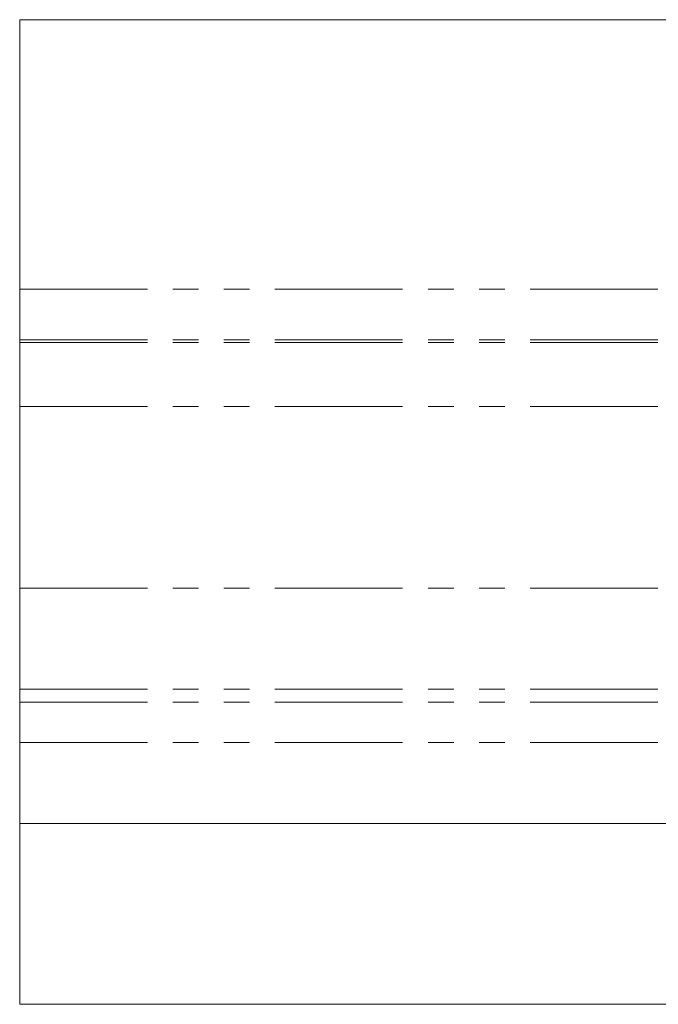
# Model space of a CAD drawing. Units: millimetres. Extents: x 0 to 2100, y 0 to 1488.
# Drawn here: x 1465 to 1623, y 257 to 502 of the extents above; entities that cross this region are included whole.
import ezdxf

# ---------------------------------------------------------------- set-up
doc = ezdxf.new("R2010")
doc.units = ezdxf.units.MM
doc.header["$LTSCALE"] = 50
doc.linetypes.add('PHANTOM', pattern=[1.27, 0.635, -0.127, 0.127, -0.127, 0.127, -0.127])

msp = doc.modelspace()

# ---------------------------------------------------------------- linework, layer by layer
at = {"color": 7, "linetype": 'Continuous', "lineweight": 15}
for p, q in [((1464.6193773, 502.2078414), (1637.6193792, 502.2078414)), ((1464.6193773, 435.1306696), (1464.6193773, 502.2078414)), ((1464.6193773, 422.5574751), (1464.6193773, 435.1306696)), ((1464.6193773, 421.8582411), (1464.6193773, 422.5574751)), ((1464.6193773, 405.9319038), (1464.6193773, 421.8582411)), ((1464.6193773, 360.7769508), (1464.6193773, 405.9319038)), ((1464.6193773, 335.6305559), (1464.6193773, 360.7769508)), ((1464.6193773, 332.3583324), (1464.6193773, 335.6305559)), ((1464.6193773, 322.3826904), (1464.6193773, 332.3583324)), ((1464.6193773, 302.2078414), (1464.6193773, 322.3826904)), ((1464.6193773, 257.2078426), (1464.6193773, 302.2078414)), ((1464.6193773, 302.2078414), (1914.6193773, 302.2078414)), ((1464.6193773, 257.2078426), (1914.6193773, 257.2078426))]:
    msp.add_line(p, q, dxfattribs=at)
at = {"color": 8, "linetype": 'PHANTOM', "lineweight": 0}
for p, q in [((1464.6193773, 435.1306696), (1637.6193792, 435.1306696)), ((1464.6193773, 422.5574751), (1637.6193792, 422.5574751)), ((1464.6193773, 421.8582411), (1637.6193792, 421.8582411)), ((1464.6193773, 405.9319038), (1637.6193792, 405.9319038)), ((1464.6193773, 360.7769508), (1637.6193792, 360.7769508)), ((1464.6193773, 335.6305559), (1637.6193792, 335.6305559)), ((1464.6193773, 332.3583324), (1637.6193792, 332.3583324)), ((1464.6193773, 322.3826904), (1637.6193792, 322.3826904))]:
    msp.add_line(p, q, dxfattribs=at)

doc.saveas('drawing.dxf')
